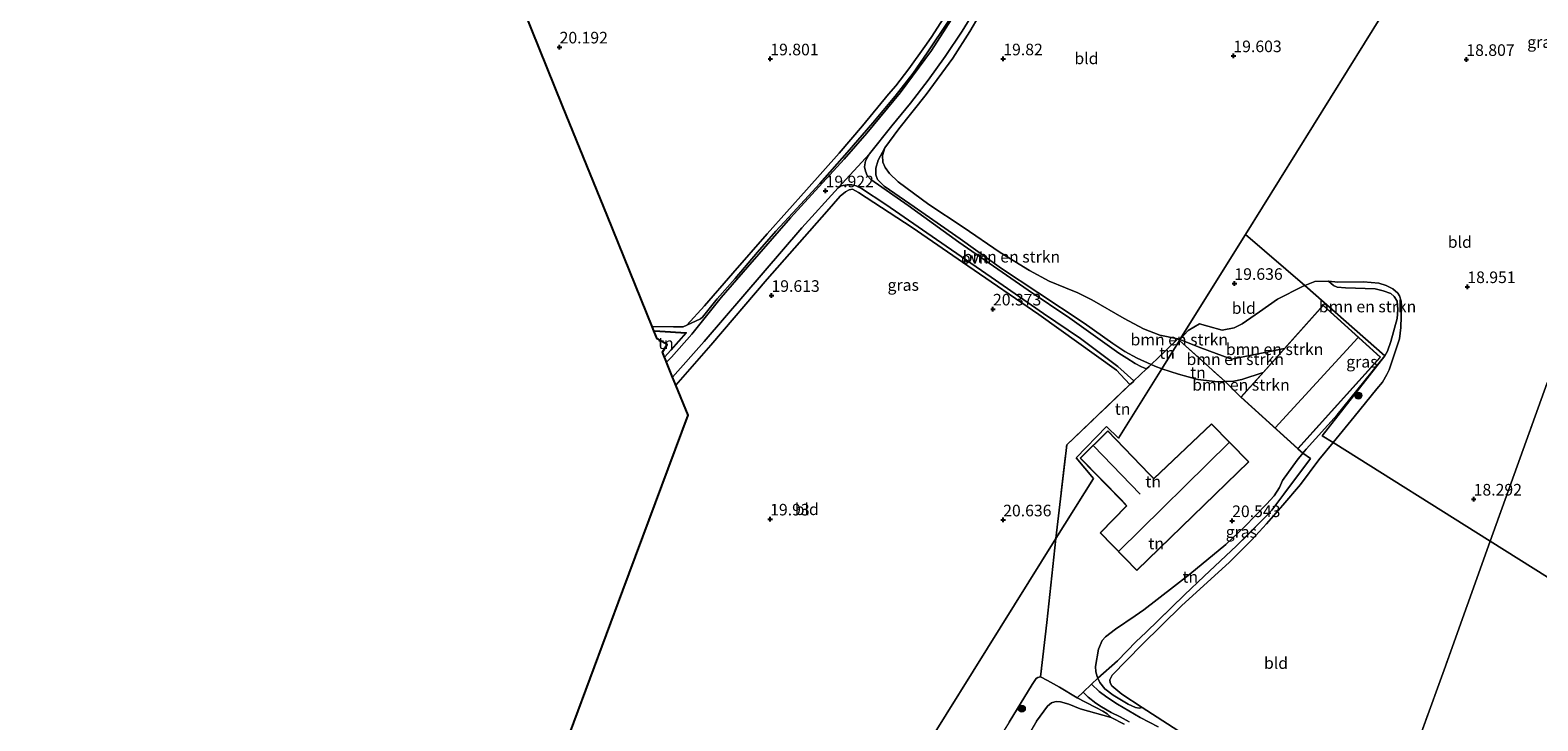
# Model space of a CAD drawing. Units: metres. Extents: x 202895 to 209553, y 368749 to 375003.
# Drawn here: x 203840 to 204165, y 369407 to 369556 of the extents above; entities that cross this region are included whole.
import ezdxf
from ezdxf.enums import TextEntityAlignment as Align

# ---------------------------------------------------------------- set-up
doc = ezdxf.new("R2010")
doc.units = ezdxf.units.M
doc.linetypes.add('IE-TERREINAFSCHEIDING', pattern=[10, 8, -2])
doc.layers.get('0').update_dxf_attribs({"lineweight": 25})
for name, color, linetype, lineweight in [('B-ME-GR-BOMENSTRUIKEN-GV-B6', 93, 'Continuous', 18), ('B-ME-GR-BOOM-S-B1', 93, 'Continuous', 18), ('B-ME-GW-KRUINLIJN-L-B1', 93, 'Continuous', 18), ('B-ME-GW-TEENLIJN-L-B1', 93, 'Continuous', 18), ('B-ME-IE-GRASLAND-GV-B6', 93, 'Continuous', 18), ('B-ME-IE-GRONDWERKLIJN-GROND_INGERICHT-GV-B6', 253, 'Continuous', 18), ('B-ME-IE-HULPGEOMETRIE-L-B1', 53, 'Continuous', 18), ('B-ME-IE-TERREINAFSCHEIDING-DOORGANG-L-B1', 8, 'IE-TERREINAFSCHEIDING-KUNSTMATIG-OPEN', 18), ('B-ME-IE-TERREINAFSCHEIDING-RASTERHEKWERK-L-B1', 8, 'IE-TERREINAFSCHEIDING', 18), ('B-ME-KG-KADASTRAAL-DAKRAND-L-B1', 13, 'Continuous', 18), ('B-ME-KG-KADASTRAAL-NOKLIJN-L-B1', 13, 'Continuous', 18), ('B-ME-VH-VERH_SOORT-BITUMEN-GV-B6', 8, 'IE-TERREINAFSCHEIDING-NATUURLIJK-HOUTWAL', 18), ('B-ME-VH-VERH_SOORT-ONVERHARD-GV-B6', 8, 'Continuous', 18)]:
    doc.layers.add(name, color=color, linetype=linetype, lineweight=lineweight)
for name, color, linetype in [('B-ME-GW-HOOGTEPUNT-S-B1', 10, 'Continuous'), ('B-ME-IE-TERREINAFSCHEIDING-HAAG-L-B1', 10, 'Continuous'), ('B-ME-KG-KADASTRAAL-OPNAMEDTMGRENS-L-B1', 10, 'Continuous')]:
    doc.layers.add(name, color=color, linetype=linetype)
doc.styles.add('NLCS-ISO', font='NLCS-ISO.TTF')
doc.linetypes.add('IE-TERREINAFSCHEIDING-KUNSTMATIG-OPEN', pattern='A,7,-1.5,[67,NLCS.SHX,S=0.75,R=0,X=0,Y=0],-1.5', length=10)
doc.linetypes.add('IE-TERREINAFSCHEIDING-NATUURLIJK-HOUTWAL', pattern='A,7,-1.5,[67,NLCS.SHX,S=0.75,R=45,X=0,Y=0],-1.5,7,-1.5,[70,NLCS.SHX,S=0.75,R=0,X=0,Y=0],-1.5', length=20)

# ---------------------------------------------------------------- blocks, each defined once
blk = doc.blocks.new('hoogtepunt')
for p, q in [((-0.5, 0), (0.5, 0)), ((0, 0.5), (0, -0.5))]:
    blk.add_line(p, q)
blk = doc.blocks.new('boom')
h = blk.add_hatch(color=256)
edge = h.paths.add_edge_path()
edge.add_arc((0, 0), 0.75, 0, 360)
blk.add_circle((0, 0), 0.75)

msp = doc.modelspace()

# ---------------------------------------------------------------- linework, layer by layer
at = {"layer": 'B-ME-GR-BOMENSTRUIKEN-GV-B6'}
for points in [[(204087.509, 369489.438, 19.941), (204084.752, 369486.748, 20.322), (204081.77, 369483.905, 20.682), (204078.771, 369485.261, 20.77), (204076.049, 369486.723, 20.812), (204073.48, 369488.439, 20.761), (204067.32, 369492.79, 20.745), (204057.349, 369499.417, 20.609), (204049.477, 369504.615, 20.398), (204040.584, 369510.98, 20.203), (204029.743, 369518.534, 20.051), (204024.203, 369522.359, 20.085), (204022.749, 369523.79, 20.051), (204022.379, 369524.808, 20.102), (204022.368, 369526.251, 20.094), (204022.851, 369527.936, 20.068), (204024.35, 369530.637, 19.916), (204023.808, 369528.937, 19.899), (204023.9, 369527.544, 19.933), (204024.37, 369526.366, 19.941), (204025.302, 369525.055, 19.865), (204027.204, 369523.301, 19.848), (204033.831, 369518.417, 19.78), (204041.234, 369513.505, 19.933), (204049.198, 369508.053, 20.051), (204055.491, 369504.164, 20.102), (204059.738, 369501.871, 20.127), (204063.258, 369500.417, 20.034), (204065.94, 369499.376, 19.975), (204068.981, 369497.867, 19.966), (204075.926, 369493.829, 19.941), (204080.123, 369491.616, 19.933), (204083.665, 369490.198, 19.873), (204087.509, 369489.438, 19.941)], [(204132.194, 369485.803, 20.34), (204121.845, 369473.05, 20.724), (204115.18, 369465.627, 20.51), (204114.507, 369464.806, 20.488), (204113.381, 369465.743, 20.542), (204131.226, 369485.517, 20.824), (204118.862, 369496.699, 19.707), (204110.5, 369487.346, 19.598), (204105.943, 369486.447, 19.671), (204099.116, 369485.046, 19.763), (204092.492, 369487.499, 19.826), (204087.982, 369489.282, 19.883), (204089.74, 369491.252, 19.632), (204092.215, 369492.708, 19.69), (204093.996, 369492.197, 19.645), (204097.105, 369491.276, 19.709), (204099.672, 369491.83, 19.65), (204101.355, 369492.67, 19.62), (204105.143, 369495.268, 19.565), (204109.018, 369497.968, 19.539), (204114.406, 369500.702, 19.427), (204114.918, 369500.913, 19.426), (204132.194, 369485.803, 20.34)], [(204132.194, 369485.803, 20.34), (204114.918, 369500.913, 19.426), (204117.093, 369501.81, 19.421), (204119.998, 369501.893, 19.438), (204121.122, 369500.947, 19.78), (204121.852, 369500.608, 20.002), (204123.703, 369500.426, 20.104), (204130.086, 369500.22, 20.212), (204131.782, 369499.799, 20.155), (204133.432, 369499.203, 20.116), (204134.182, 369498.581, 20.099), (204134.81, 369497.562, 20.11), (204134.943, 369495.779, 20.11), (204134.825, 369493.819, 20.053), (204133.449, 369488.874, 20.155), (204132.701, 369486.78, 20.292), (204132.194, 369485.803, 20.34)], [(204087.982, 369489.282, 19.883), (204087.855, 369489.077, 19.949), (204087.509, 369489.438, 19.941), (204087.982, 369489.282, 19.883)], [(204110.5, 369487.346, 19.598), (204105.911, 369482.213, 20.116), (204101.347, 369480.642, 20.325), (204099.559, 369480.304, 20.399), (204097.743, 369480.249, 20.386), (204087.855, 369489.077, 19.949), (204087.982, 369489.282, 19.883), (204092.492, 369487.499, 19.826), (204099.116, 369485.046, 19.763), (204105.943, 369486.447, 19.671), (204110.5, 369487.346, 19.598)], [(204101.125, 369476.86, 20.571), (204097.743, 369480.249, 20.386), (204099.559, 369480.304, 20.399), (204101.347, 369480.642, 20.325), (204105.911, 369482.213, 20.116), (204101.125, 369476.86, 20.571)]]:
    msp.add_polyline3d(points, dxfattribs=at)
at = {"layer": 'B-ME-GW-KRUINLIJN-L-B1'}
for points in [[(203981.61, 369492.361, 19.696), (203984.551, 369493.755, 19.852), (203985.02, 369494.096, 19.87), (203988.178, 369498.074, 19.861), (203992.051, 369502.453, 19.825), (203996.875, 369508.134, 19.825), (204000.84, 369512.665, 19.812), (204005.337, 369517.552, 19.834), (204010.296, 369522.94, 19.834), (204016.182, 369529.592, 19.861), (204021.707, 369535.994, 19.87), (204026.539, 369541.774, 19.803), (204030.401, 369546.734, 19.758), (204033.47, 369551.081, 19.723), (204038.244, 369558.307, 19.683)], [(204024.35, 369530.637, 19.916), (204022.851, 369527.936, 20.068), (204022.368, 369526.251, 20.094), (204022.379, 369524.808, 20.102), (204022.749, 369523.79, 20.051), (204024.203, 369522.359, 20.085), (204029.743, 369518.534, 20.051), (204040.584, 369510.98, 20.203), (204049.477, 369504.615, 20.398), (204057.349, 369499.417, 20.609), (204067.32, 369492.79, 20.745), (204073.48, 369488.439, 20.761), (204076.049, 369486.723, 20.812), (204078.771, 369485.261, 20.77), (204081.77, 369483.905, 20.682), (204082.536, 369483.559, 20.66), (204084.04, 369482.958, 20.611)], [(204119.998, 369501.893, 19.438), (204121.122, 369500.947, 19.78), (204121.852, 369500.608, 20.002), (204123.703, 369500.426, 20.104), (204130.086, 369500.22, 20.212), (204131.782, 369499.799, 20.155), (204133.432, 369499.203, 20.116), (204134.182, 369498.581, 20.099), (204134.81, 369497.562, 20.11), (204134.943, 369495.779, 20.11), (204134.825, 369493.819, 20.053), (204133.449, 369488.874, 20.155), (204132.701, 369486.78, 20.292), (204132.194, 369485.803, 20.34)], [(204132.194, 369485.803, 20.34), (204121.845, 369473.05, 20.724), (204115.18, 369465.627, 20.51), (204114.507, 369464.806, 20.488), (204113.258, 369463.299, 20.45), (204110.1, 369458.911, 20.253), (204109.428, 369457.406, 20.287), (204108.26, 369455.609, 20.321), (204106.665, 369453.784, 20.321), (204101.872, 369448.926, 20.236), (204097.851, 369445.099, 20.219), (204090.104, 369438.685, 20.219), (204080.209, 369431.01, 20.064), (204078.323, 369429.681, 20.073), (204074.101, 369426.803, 19.713), (204071.909, 369425.161, 19.79), (204071.205, 369424.392, 19.739), (204070.418, 369422.552, 19.636), (204069.724, 369418.812, 19.439), (204069.857, 369417.601, 19.361), (204070.131, 369416.605, 19.293), (204070.253, 369416.288, 19.24), (204070.716, 369415.305, 19.207), (204071.801, 369413.986, 19.079), (204073.576, 369412.628, 18.907), (204076.785, 369410.645, 18.753), (204078.362, 369409.926, 18.65), (204079.196, 369409.793, 18.581), (204079.789, 369409.919, 18.462)], [(204084.04, 369482.958, 20.611), (204087.662, 369481.831, 20.542), (204091.8, 369480.642, 20.519), (204096.15, 369480.201, 20.474), (204097.743, 369480.249, 20.386), (204099.559, 369480.304, 20.399), (204101.347, 369480.642, 20.325), (204105.911, 369482.213, 20.116)], [(204057.897, 369416.551, 20.53), (204057.313, 369416.386, 20.581), (204056.983, 369416.192, 20.593), (204056.064, 369414.883, 20.616), (204051.14, 369406.784, 20.479), (204036.749, 369383.805, 20.387), (204030.978, 369375.031, 20.37), (204019.867, 369357.203, 20.228)], [(204073.116, 369407.816, 18.664), (204072.252, 369408.582, 18.801), (204071.343, 369409.173, 18.921), (204069.958, 369409.869, 18.972), (204067.601, 369411.06, 19.149), (204065.833, 369412.005, 19.349)]]:
    msp.add_polyline3d(points, dxfattribs=at)
at = {"layer": 'B-ME-GW-TEENLIJN-L-B1'}
for points in [[(204037.698, 369559.685, 19.273), (204034.308, 369554.385, 19.317), (204032.962, 369552.436, 19.313), (204029.515, 369547.641, 19.344), (204026.726, 369544.011, 19.353), (204025.129, 369542.164, 19.353), (204019.471, 369535.372, 19.424), (204014.447, 369529.449, 19.424), (204007.458, 369521.588, 19.487), (203998.949, 369512.094, 19.491), (203991.565, 369503.586, 19.482), (203985.408, 369496.577, 19.576), (203981.61, 369492.361, 19.696)], [(204087.982, 369489.282, 19.883), (204087.509, 369489.438, 19.941), (204083.665, 369490.198, 19.873), (204080.123, 369491.616, 19.933), (204075.926, 369493.829, 19.941), (204068.981, 369497.867, 19.966), (204065.94, 369499.376, 19.975), (204063.258, 369500.417, 20.034), (204059.738, 369501.871, 20.127), (204055.491, 369504.164, 20.102), (204049.198, 369508.053, 20.051), (204041.234, 369513.505, 19.933), (204033.831, 369518.417, 19.78), (204027.204, 369523.301, 19.848), (204025.302, 369525.055, 19.865), (204024.37, 369526.366, 19.941), (204023.9, 369527.544, 19.933), (204023.808, 369528.937, 19.899), (204024.35, 369530.637, 19.916)], [(204133.098, 369482.789, 19.791), (204135.353, 369489.403, 19.831), (204135.607, 369491.886, 19.763), (204135.771, 369496.531, 19.677), (204135.71, 369497.589, 19.666), (204135.349, 369498.706, 19.643), (204134.931, 369499.317, 19.62), (204133.877, 369500.204, 19.609), (204132.447, 369500.929, 19.609), (204130.861, 369501.415, 19.666), (204127.54, 369501.737, 19.649), (204121.997, 369501.668, 19.575), (204119.998, 369501.893, 19.438)], [(204110.5, 369487.346, 19.598), (204105.943, 369486.447, 19.671), (204099.116, 369485.046, 19.763), (204092.492, 369487.499, 19.826), (204087.982, 369489.282, 19.883)], [(204121.001, 369467.096, 19.321), (204125.525, 369472.646, 19.569), (204130.426, 369478.63, 19.717), (204131.64, 369480.082, 19.757), (204132.567, 369481.721, 19.78), (204133.098, 369482.789, 19.791)], [(204079.789, 369409.919, 18.462), (204075.46, 369412.801, 18.473), (204073.3, 369414.614, 18.616), (204072.912, 369415.275, 18.668), (204072.825, 369415.876, 18.691), (204073.383, 369416.945, 18.702), (204079.726, 369423.453, 18.713), (204088.376, 369431.938, 18.708), (204098.555, 369441.202, 18.736), (204103.506, 369446.093, 18.839), (204106.651, 369449.569, 18.965), (204110.139, 369453.572, 19.011), (204113.938, 369458.054, 19.033), (204117.903, 369463.315, 19.159), (204121.001, 369467.096, 19.321)], [(204073.116, 369407.816, 18.664), (204066.471, 369409.661, 18.722), (204063.971, 369410.66, 18.693), (204062.234, 369411.17, 18.756), (204061.348, 369411.264, 18.767), (204060.972, 369411.181, 18.779), (204060.294, 369410.927, 18.785), (204059.403, 369410.208, 18.785), (204057.067, 369406.994, 18.693), (204048.97, 369393.235, 18.372), (204036.687, 369374.179, 18.309), (204025.299, 369356.656, 18.264), (204018.399, 369346.117, 18.309)]]:
    msp.add_polyline3d(points, dxfattribs=at)
at = {"layer": 'B-ME-IE-GRASLAND-GV-B6'}
for points in [[(204041.23, 369562.255, 19.589), (204034.421, 369551.599, 19.611), (204027.648, 369542.446, 19.731), (204020.421, 369533.76, 19.86), (204015.522, 369528.181, 19.875), (204008.555, 369520.562, 19.871), (204003.978, 369515.545, 19.875), (203994.701, 369504.873, 19.856), (203989.022, 369498.342, 19.875), (203982.68, 369490.431, 19.863), (203978.312, 369485.465, 19.875), (203977.247, 369484.407, 19.882), (203977.16, 369484.621, 19.975), (203976.806, 369485.494, 19.886), (203978.149, 369486.968, 19.886), (203981.491, 369490.711, 19.948), (203975.806, 369491.066, 19.843), (203974.511, 369491.147, 19.819), (203974.114, 369492.125, 19.652), (203978.747, 369492.055, 19.719), (203980.798, 369492.053, 19.707), (203981.61, 369492.361, 19.696), (203984.551, 369493.755, 19.852), (203985.02, 369494.096, 19.87), (203988.178, 369498.074, 19.861), (203992.051, 369502.453, 19.825), (203996.875, 369508.134, 19.825), (204000.84, 369512.665, 19.812), (204005.337, 369517.552, 19.834), (204010.296, 369522.94, 19.834), (204016.182, 369529.592, 19.861), (204021.707, 369535.994, 19.87), (204026.539, 369541.774, 19.803), (204030.401, 369546.734, 19.758), (204033.47, 369551.081, 19.723), (204038.244, 369558.307, 19.683)], [(204046.543, 369562.329, 19.745), (204042.656, 369555.682, 19.782), (204038.958, 369549.971, 19.822), (204033.242, 369542.126, 19.912), (204027.307, 369534.702, 19.981), (204024.35, 369530.637, 19.916), (204022.851, 369527.936, 20.068), (204022.368, 369526.251, 20.094), (204022.379, 369524.808, 20.102), (204022.749, 369523.79, 20.051), (204024.203, 369522.359, 20.085), (204029.743, 369518.534, 20.051), (204040.584, 369510.98, 20.203), (204049.477, 369504.615, 20.398), (204057.349, 369499.417, 20.609), (204067.32, 369492.79, 20.745), (204073.48, 369488.439, 20.761), (204076.049, 369486.723, 20.812), (204078.771, 369485.261, 20.77), (204081.77, 369483.905, 20.682), (204081.303, 369483.457, 20.87), (204080.772, 369482.954, 20.822), (204079.662, 369483.435, 20.822), (204078.332, 369484.153, 20.846), (204076.502, 369485.269, 20.846), (204074.76, 369486.378, 20.918), (204064.22, 369493.877, 20.775), (204055.269, 369499.942, 20.529), (204040.316, 369510.271, 20.243), (204029.363, 369518.162, 20.044), (204021.301, 369523.777, 20.004), (204020.483, 369524.648, 20.004), (204020.136, 369525.603, 20.028), (204019.945, 369526.511, 20.036), (204020.179, 369527.809, 20.028), (204021.001, 369529.308, 19.989), (204025.859, 369535.367, 19.977), (204029.857, 369540.225, 19.915), (204033.688, 369545.217, 19.871), (204037.347, 369550.336, 19.843), (204041.003, 369555.782, 19.816), (204044.427, 369561.376, 19.775)], [(204038.244, 369558.307, 19.683), (204033.47, 369551.081, 19.723), (204030.401, 369546.734, 19.758), (204026.539, 369541.774, 19.803), (204021.707, 369535.994, 19.87), (204016.182, 369529.592, 19.861), (204010.296, 369522.94, 19.834), (204005.337, 369517.552, 19.834), (204000.84, 369512.665, 19.812), (203996.875, 369508.134, 19.825), (203992.051, 369502.453, 19.825), (203988.178, 369498.074, 19.861), (203985.02, 369494.096, 19.87), (203984.551, 369493.755, 19.852), (203981.61, 369492.361, 19.696), (203985.408, 369496.577, 19.576), (203991.565, 369503.586, 19.482), (203998.949, 369512.094, 19.491), (204007.458, 369521.588, 19.487), (204014.447, 369529.449, 19.424), (204019.471, 369535.372, 19.424), (204025.129, 369542.164, 19.353), (204026.726, 369544.011, 19.353), (204029.515, 369547.641, 19.344), (204032.962, 369552.436, 19.313), (204034.308, 369554.385, 19.317), (204037.698, 369559.685, 19.273)], [(204078.034, 369480.361, 20.883), (204077.779, 369480.119, 20.95), (204077.198, 369479.566, 20.946), (204075.142, 369481.78, 20.906), (204074.265, 369482.655, 20.91), (204057.513, 369494.674, 20.702), (204042.217, 369505.171, 20.428), (204030.182, 369513.437, 20.174), (204018.626, 369520.972, 20.096), (204017.363, 369521.694, 20.087), (204016.664, 369521.585, 20.062), (204015.863, 369521.149, 20.071), (204014.68, 369520.167, 20.075), (204011.797, 369516.896, 19.83), (203998.959, 369502.315, 19.755), (203986.826, 369488.048, 19.826), (203979.258, 369479.452, 19.701), (203978.55, 369481.197, 19.912), (203985.381, 369488.865, 19.838), (203998.09, 369503.704, 19.797), (204006.432, 369513.346, 19.843), (204014.287, 369521.962, 19.941), (204014.931, 369522.407, 19.981), (204016.178, 369522.623, 19.989), (204017.214, 369522.642, 19.989), (204018.138, 369522.404, 19.989), (204019.319, 369521.823, 19.957), (204024.537, 369518.408, 19.957), (204035.499, 369510.838, 20.147), (204047.254, 369502.737, 20.425), (204058.514, 369494.893, 20.648), (204066.557, 369489.475, 20.799), (204074.603, 369483.451, 20.862), (204078.034, 369480.361, 20.883)], [(204133.098, 369482.789, 19.791), (204132.567, 369481.721, 19.78), (204131.64, 369480.082, 19.757), (204130.426, 369478.63, 19.717), (204125.525, 369472.646, 19.569), (204121.001, 369467.096, 19.321), (204118.659, 369468.521, 20.106), (204132.194, 369485.803, 20.34), (204132.701, 369486.78, 20.292), (204133.449, 369488.874, 20.155), (204134.825, 369493.819, 20.053), (204134.943, 369495.779, 20.11), (204134.81, 369497.562, 20.11), (204134.182, 369498.581, 20.099), (204133.432, 369499.203, 20.116), (204131.782, 369499.799, 20.155), (204130.086, 369500.22, 20.212), (204123.703, 369500.426, 20.104), (204121.852, 369500.608, 20.002), (204121.122, 369500.947, 19.78), (204119.998, 369501.893, 19.438), (204121.997, 369501.668, 19.575), (204127.54, 369501.737, 19.649), (204130.861, 369501.415, 19.666), (204132.447, 369500.929, 19.609), (204133.877, 369500.204, 19.609), (204134.931, 369499.317, 19.62), (204135.349, 369498.706, 19.643), (204135.71, 369497.589, 19.666), (204135.771, 369496.531, 19.677), (204135.607, 369491.886, 19.763), (204135.353, 369489.403, 19.831), (204133.098, 369482.789, 19.791)], [(204121.001, 369467.096, 19.321), (204117.903, 369463.315, 19.159), (204113.938, 369458.054, 19.033), (204110.139, 369453.572, 19.011), (204106.651, 369449.569, 18.965), (204103.506, 369446.093, 18.839), (204098.555, 369441.202, 18.736), (204088.376, 369431.938, 18.708), (204079.726, 369423.453, 18.713), (204073.383, 369416.945, 18.702), (204072.825, 369415.876, 18.691), (204072.912, 369415.275, 18.668), (204073.3, 369414.614, 18.616), (204075.46, 369412.801, 18.473), (204079.789, 369409.919, 18.462), (204079.196, 369409.793, 18.581), (204078.362, 369409.926, 18.65), (204076.785, 369410.645, 18.753), (204073.576, 369412.628, 18.907), (204071.801, 369413.986, 19.079), (204070.716, 369415.305, 19.207), (204070.253, 369416.288, 19.24), (204074.477, 369420.014, 19.168), (204078.549, 369424.182, 19.122), (204080.619, 369426.108, 19.168), (204088.924, 369434.272, 19.277), (204093.204, 369438.237, 19.242), (204100.196, 369444.8, 19.317), (204107.074, 369451.711, 19.562), (204107.809, 369452.528, 19.557), (204110.384, 369455.966, 19.602), (204116.112, 369463.624, 19.688), (204114.507, 369464.806, 20.488), (204115.18, 369465.627, 20.51), (204121.845, 369473.05, 20.724), (204132.194, 369485.803, 20.34), (204118.659, 369468.521, 20.106), (204121.001, 369467.096, 19.321)], [(204051.14, 369406.784, 20.479), (204056.064, 369414.883, 20.616), (204056.983, 369416.192, 20.593), (204057.313, 369416.386, 20.581), (204057.897, 369416.551, 20.53), (204059.425, 369415.761, 20.091), (204061.959, 369414.319, 19.709), (204065.833, 369412.005, 19.349)], [(204083.279, 369405.756, 18.661), (204079.423, 369407.786, 18.718), (204074.48, 369410.658, 18.855), (204072.182, 369412.151, 19.026), (204070.521, 369413.367, 19.123), (204068.872, 369414.95, 19.219), (204070.253, 369416.288, 19.24), (204070.716, 369415.305, 19.207), (204071.801, 369413.986, 19.079), (204073.576, 369412.628, 18.907), (204076.785, 369410.645, 18.753), (204078.362, 369409.926, 18.65), (204079.196, 369409.793, 18.581), (204079.789, 369409.919, 18.462)], [(204065.833, 369412.005, 19.349), (204067.601, 369411.06, 19.149), (204069.958, 369409.869, 18.972), (204071.343, 369409.173, 18.921), (204072.252, 369408.582, 18.801), (204073.116, 369407.816, 18.664), (204066.471, 369409.661, 18.722), (204063.971, 369410.66, 18.693), (204062.234, 369411.17, 18.756), (204061.348, 369411.264, 18.767), (204060.972, 369411.181, 18.779), (204060.294, 369410.927, 18.785), (204059.403, 369410.208, 18.785), (204057.067, 369406.994, 18.693)], [(204075.965, 369406.371, 18.658), (204073.116, 369407.816, 18.664), (204072.252, 369408.582, 18.801), (204071.343, 369409.173, 18.921), (204069.958, 369409.869, 18.972), (204067.601, 369411.06, 19.149), (204065.833, 369412.005, 19.349), (204067.1, 369413.233, 19.193), (204068.186, 369412.184, 19.149), (204069.864, 369410.889, 19.018), (204071.03, 369410.063, 18.95), (204073.134, 369408.9, 18.813), (204075.077, 369407.909, 18.761), (204076.99, 369406.87, 18.721)], [(204079.789, 369409.919, 18.462), (204087.489, 369404.994, 18.358), (204101.428, 369396.807, 18.233), (204116.473, 369388.526, 18.114), (204127.567, 369382.336, 18.148), (204129.077, 369381.831, 18.091), (204129.977, 369382.063, 18.114), (204131.736, 369382.199, 18.176), (204132.137, 369381.101, 18.074), (204133.755, 369379.575, 18.026), (204135.512, 369378.75, 17.972), (204137.485, 369378.258, 17.896), (204138.889, 369378.348, 17.845), (204140.215, 369378.712, 17.839), (204145.059, 369380.4, 17.845), (204150.818, 369382.447, 17.833), (204158.973, 369385.457, 17.85), (204167.777, 369388.522, 17.868)]]:
    msp.add_polyline3d(points, dxfattribs=at)
at = {"layer": 'B-ME-IE-GRONDWERKLIJN-GROND_INGERICHT-GV-B6'}
for points in [[(204138.777, 369570.967, 18.99), (204102.077, 369511.949, 19.598), (204087.982, 369489.282, 19.883), (204087.509, 369489.438, 19.941), (204083.665, 369490.198, 19.873), (204080.123, 369491.616, 19.933), (204075.926, 369493.829, 19.941), (204068.981, 369497.867, 19.966), (204065.94, 369499.376, 19.975), (204063.258, 369500.417, 20.034), (204059.738, 369501.871, 20.127), (204055.491, 369504.164, 20.102), (204049.198, 369508.053, 20.051), (204041.234, 369513.505, 19.933), (204033.831, 369518.417, 19.78), (204027.204, 369523.301, 19.848), (204025.302, 369525.055, 19.865), (204024.37, 369526.366, 19.941), (204023.9, 369527.544, 19.933), (204023.808, 369528.937, 19.899), (204024.35, 369530.637, 19.916), (204027.307, 369534.702, 19.981), (204033.242, 369542.126, 19.912), (204038.958, 369549.971, 19.822), (204042.656, 369555.682, 19.782), (204046.543, 369562.329, 19.745)], [(204167.181, 369479.973, 17.944), (204154.856, 369445.819, 17.944), (204121.001, 369467.096, 19.321), (204125.525, 369472.646, 19.569), (204130.426, 369478.63, 19.717), (204131.64, 369480.082, 19.757), (204132.567, 369481.721, 19.78), (204133.098, 369482.789, 19.791), (204135.353, 369489.403, 19.831), (204135.607, 369491.886, 19.763), (204135.771, 369496.531, 19.677), (204135.71, 369497.589, 19.666), (204135.349, 369498.706, 19.643), (204134.931, 369499.317, 19.62), (204133.877, 369500.204, 19.609), (204132.447, 369500.929, 19.609), (204130.861, 369501.415, 19.666), (204127.54, 369501.737, 19.649), (204121.997, 369501.668, 19.575), (204119.998, 369501.893, 19.438), (204117.093, 369501.81, 19.421), (204114.918, 369500.913, 19.426), (204102.077, 369511.949, 19.598), (204138.777, 369570.967, 18.99)], [(204037.698, 369559.685, 19.273), (204034.308, 369554.385, 19.317), (204032.962, 369552.436, 19.313), (204029.515, 369547.641, 19.344), (204026.726, 369544.011, 19.353), (204025.129, 369542.164, 19.353), (204019.471, 369535.372, 19.424), (204014.447, 369529.449, 19.424), (204007.458, 369521.588, 19.487), (203998.949, 369512.094, 19.491), (203991.565, 369503.586, 19.482), (203985.408, 369496.577, 19.576), (203981.61, 369492.361, 19.696), (203980.798, 369492.053, 19.707), (203978.747, 369492.055, 19.719), (203974.114, 369492.125, 19.652), (203964.506, 369515.873, 19.884), (203954.805, 369539.695, 20.127), (203944.905, 369564.335, 20.421)], [(203953.72, 369397.215, 19.888), (203967.821, 369435.169, 19.786), (203981.881, 369472.99, 19.684), (203979.258, 369479.452, 19.701), (203986.826, 369488.048, 19.826), (203998.959, 369502.315, 19.755), (204011.797, 369516.896, 19.83), (204014.68, 369520.167, 20.075), (204015.863, 369521.149, 20.071), (204016.664, 369521.585, 20.062), (204017.363, 369521.694, 20.087), (204018.626, 369520.972, 20.096), (204030.182, 369513.437, 20.174), (204042.217, 369505.171, 20.428), (204057.513, 369494.674, 20.702), (204074.265, 369482.655, 20.91), (204075.142, 369481.78, 20.906), (204077.198, 369479.566, 20.946)], [(204114.918, 369500.913, 19.426), (204114.406, 369500.702, 19.427), (204109.018, 369497.968, 19.539), (204105.143, 369495.268, 19.565), (204101.355, 369492.67, 19.62), (204099.672, 369491.83, 19.65), (204097.105, 369491.276, 19.709), (204093.996, 369492.197, 19.645), (204092.215, 369492.708, 19.69), (204089.74, 369491.252, 19.632), (204087.982, 369489.282, 19.883), (204102.077, 369511.949, 19.598), (204114.918, 369500.913, 19.426)], [(203978.149, 369486.968, 19.886), (203976.806, 369485.494, 19.886), (203976.379, 369486.545, 19.934), (203977.391, 369488.204, 19.968), (203975.212, 369489.42, 19.954), (203974.511, 369491.147, 19.819), (203975.806, 369491.066, 19.843), (203981.491, 369490.711, 19.948), (203978.149, 369486.968, 19.886)], [(204087.855, 369489.077, 19.949), (204084.04, 369482.958, 20.611), (204082.536, 369483.559, 20.66), (204081.77, 369483.905, 20.682), (204084.752, 369486.748, 20.322), (204087.509, 369489.438, 19.941), (204087.855, 369489.077, 19.949)], [(204097.743, 369480.249, 20.386), (204096.15, 369480.201, 20.474), (204091.8, 369480.642, 20.519), (204087.662, 369481.831, 20.542), (204084.04, 369482.958, 20.611), (204087.855, 369489.077, 19.949), (204097.743, 369480.249, 20.386)], [(204097.743, 369480.249, 20.386), (204101.125, 369476.86, 20.571), (204113.381, 369465.743, 20.542), (204114.507, 369464.806, 20.488), (204113.258, 369463.299, 20.45), (204110.1, 369458.911, 20.253), (204109.428, 369457.406, 20.287), (204108.26, 369455.609, 20.321), (204106.665, 369453.784, 20.321), (204101.872, 369448.926, 20.236), (204097.851, 369445.099, 20.219), (204090.104, 369438.685, 20.219), (204080.209, 369431.01, 20.064), (204078.323, 369429.681, 20.073), (204074.101, 369426.803, 19.713), (204071.909, 369425.161, 19.79), (204071.205, 369424.392, 19.739), (204070.418, 369422.552, 19.636), (204069.724, 369418.812, 19.439), (204069.857, 369417.601, 19.361), (204070.131, 369416.605, 19.293), (204070.253, 369416.288, 19.24), (204068.872, 369414.95, 19.219), (204067.1, 369413.233, 19.193), (204065.833, 369412.005, 19.349), (204061.959, 369414.319, 19.709), (204059.425, 369415.761, 20.091), (204057.897, 369416.551, 20.53), (204059.246, 369428.241, 20.617), (204061.221, 369446.375, 20.711), (204069.316, 369459.354, 20.69), (204065.569, 369463.784, 20.693), (204072.109, 369470.542, 20.721), (204074.741, 369468.051, 20.7), (204084.04, 369482.958, 20.611), (204087.662, 369481.831, 20.542), (204091.8, 369480.642, 20.519), (204096.15, 369480.201, 20.474), (204097.743, 369480.249, 20.386)], [(204084.04, 369482.958, 20.611), (204074.741, 369468.051, 20.7), (204072.109, 369470.542, 20.721), (204065.569, 369463.784, 20.693), (204069.316, 369459.354, 20.69), (204061.221, 369446.375, 20.711), (204063.578, 369466.597, 20.846), (204077.198, 369479.566, 20.946), (204077.779, 369480.119, 20.95), (204078.034, 369480.361, 20.883), (204080.772, 369482.954, 20.822), (204081.303, 369483.457, 20.87), (204081.77, 369483.905, 20.682), (204082.536, 369483.559, 20.66), (204084.04, 369482.958, 20.611)], [(204077.198, 369479.566, 20.946), (204063.578, 369466.597, 20.846), (204061.221, 369446.375, 20.711), (203978.208, 369313.29, 20.345)], [(204216.094, 369407.331, 17.437), (204154.856, 369445.819, 17.944), (204167.181, 369479.973, 17.944)], [(204102.797, 369462.939, 20.585), (204094.77, 369471.109, 20.746), (204082.331, 369459.308, 20.808), (204081.391, 369460.283, 20.808), (204072.435, 369469.603, 20.763), (204066.425, 369463.729, 20.757), (204075.299, 369454.675, 20.842), (204076.477, 369453.449, 20.842), (204070.744, 369447.589, 20.789), (204078.682, 369439.516, 20.768), (204102.797, 369462.939, 20.585)], [(204087.489, 369404.994, 18.358), (204079.789, 369409.919, 18.462), (204075.46, 369412.801, 18.473), (204073.3, 369414.614, 18.616), (204072.912, 369415.275, 18.668), (204072.825, 369415.876, 18.691), (204073.383, 369416.945, 18.702), (204079.726, 369423.453, 18.713), (204088.376, 369431.938, 18.708), (204098.555, 369441.202, 18.736), (204103.506, 369446.093, 18.839), (204106.651, 369449.569, 18.965), (204110.139, 369453.572, 19.011), (204113.938, 369458.054, 19.033), (204117.903, 369463.315, 19.159), (204121.001, 369467.096, 19.321), (204154.856, 369445.819, 17.944)], [(204070.253, 369416.288, 19.24), (204070.131, 369416.605, 19.293), (204069.857, 369417.601, 19.361), (204069.724, 369418.812, 19.439), (204070.418, 369422.552, 19.636), (204071.205, 369424.392, 19.739), (204071.909, 369425.161, 19.79), (204074.101, 369426.803, 19.713), (204078.323, 369429.681, 20.073), (204080.209, 369431.01, 20.064), (204090.104, 369438.685, 20.219), (204097.851, 369445.099, 20.219), (204101.872, 369448.926, 20.236), (204106.665, 369453.784, 20.321), (204108.26, 369455.609, 20.321), (204109.428, 369457.406, 20.287), (204110.1, 369458.911, 20.253), (204113.258, 369463.299, 20.45), (204114.507, 369464.806, 20.488), (204116.112, 369463.624, 19.688), (204110.384, 369455.966, 19.602), (204107.809, 369452.528, 19.557), (204107.074, 369451.711, 19.562), (204100.196, 369444.8, 19.317), (204093.204, 369438.237, 19.242), (204088.924, 369434.272, 19.277), (204080.619, 369426.108, 19.168), (204078.549, 369424.182, 19.122), (204074.477, 369420.014, 19.168), (204070.253, 369416.288, 19.24)], [(203978.208, 369313.29, 20.345), (204061.221, 369446.375, 20.711), (204059.246, 369428.241, 20.617), (204057.897, 369416.551, 20.53)], [(204216.094, 369407.331, 17.437), (204200.132, 369402.22, 17.438), (204180.84, 369395.659, 17.54), (204163.78, 369389.605, 17.545), (204147.69, 369383.867, 17.544), (204137.833, 369380.601, 17.622), (204137.555, 369379.964, 17.696), (204137.546, 369379.425, 17.736), (204137.694, 369378.92, 17.771), (204137.967, 369378.606, 17.81), (204138.429, 369378.374, 17.839), (204138.889, 369378.348, 17.845), (204137.485, 369378.258, 17.896), (204135.512, 369378.75, 17.972), (204133.755, 369379.575, 18.026), (204132.137, 369381.101, 18.074), (204131.736, 369382.199, 18.176), (204132.647, 369385.043, 17.927), (204136.161, 369393.913, 17.867), (204144.922, 369418.098, 17.807), (204154.856, 369445.819, 17.944), (204216.094, 369407.331, 17.437)], [(204154.856, 369445.819, 17.944), (204144.922, 369418.098, 17.807), (204136.161, 369393.913, 17.867)], [(204057.897, 369416.551, 20.53), (204057.313, 369416.386, 20.581), (204056.983, 369416.192, 20.593), (204056.064, 369414.883, 20.616), (204051.14, 369406.784, 20.479)], [(204057.067, 369406.994, 18.693), (204059.403, 369410.208, 18.785), (204060.294, 369410.927, 18.785), (204060.972, 369411.181, 18.779), (204061.348, 369411.264, 18.767), (204062.234, 369411.17, 18.756), (204063.971, 369410.66, 18.693), (204066.471, 369409.661, 18.722), (204073.116, 369407.816, 18.664), (204075.965, 369406.371, 18.658)]]:
    msp.add_polyline3d(points, dxfattribs=at)
at = {"layer": 'B-ME-IE-HULPGEOMETRIE-L-B1'}
for points in [[(204276.196, 369791.955, 20.593), (204268.217, 369779.123, 20.577), (204262.682, 369770.222, 20.499), (204252.899, 369754.49, 20.146), (204249.897, 369749.661, 20.202), (204246.329, 369743.923, 19.202), (204179.644, 369636.686, 19.193), (204176.183, 369631.12, 20.24), (204162.643, 369609.346, 19.93), (204149.126, 369614.202, 20.042), (204146.159, 369607.988, 19.901), (204137.929, 369590.723, 19.736), (204138.586, 369589.093, 19.689), (204143.093, 369577.907, 19.835), (204142.14, 369576.375, 19.651), (204142.035, 369576.206, 19.031), (204141.679, 369575.634, 18.985), (204139.532, 369572.181, 19.067), (204138.777, 369570.967, 18.99), (204102.077, 369511.949, 19.598)], [(204102.077, 369511.949, 19.598), (204087.982, 369489.282, 19.883), (204087.855, 369489.077, 19.949), (204084.04, 369482.958, 20.611), (204074.741, 369468.051, 20.7), (204072.109, 369470.542, 20.721), (204065.569, 369463.784, 20.693), (204069.316, 369459.354, 20.69), (204061.221, 369446.375, 20.711), (203978.208, 369313.29, 20.345), (203977.637, 369312.374, 20.432), (203976, 369309.748, 20.48), (203974.445, 369307.257, 20.45)], [(204216.094, 369407.331, 17.437), (204154.856, 369445.819, 17.944), (204121.001, 369467.096, 19.321), (204118.659, 369468.521, 20.106), (204132.194, 369485.803, 20.34), (204114.918, 369500.913, 19.426), (204102.077, 369511.949, 19.598)]]:
    msp.add_polyline3d(points, dxfattribs=at)
at = {"layer": 'B-ME-IE-TERREINAFSCHEIDING-DOORGANG-L-B1'}
for points in [[(204077.779, 369480.119, 20.95), (204078.034, 369480.361, 20.883), (204080.772, 369482.954, 20.822), (204081.303, 369483.457, 20.87)], [(204065.833, 369412.005, 19.349), (204067.1, 369413.233, 19.193), (204068.872, 369414.95, 19.219), (204070.253, 369416.288, 19.24)]]:
    msp.add_polyline3d(points, dxfattribs=at)
at = {"layer": 'B-ME-IE-TERREINAFSCHEIDING-HAAG-L-B1'}
msp.add_polyline3d([(203974.511, 369491.147, 19.819), (203975.806, 369491.066, 19.843), (203981.491, 369490.711, 19.948), (203978.149, 369486.968, 19.886)], dxfattribs=at)
at = {"layer": 'B-ME-IE-TERREINAFSCHEIDING-RASTERHEKWERK-L-B1'}
msp.add_line((204154.856, 369445.819, 17.944), (204144.922, 369418.098, 17.807), dxfattribs=at)
for points in [[(204172.806, 369495.4, 18.03), (204167.181, 369479.973, 17.944), (204154.856, 369445.819, 17.944)], [(204081.303, 369483.457, 20.87), (204081.77, 369483.905, 20.682), (204084.752, 369486.748, 20.322), (204087.509, 369489.438, 19.941), (204087.855, 369489.077, 19.949)], [(204087.855, 369489.077, 19.949), (204097.743, 369480.249, 20.386), (204101.125, 369476.86, 20.571)], [(204061.221, 369446.375, 20.711), (204063.578, 369466.597, 20.846), (204077.198, 369479.566, 20.946), (204077.779, 369480.119, 20.95)], [(204113.381, 369465.743, 20.542), (204114.507, 369464.806, 20.488), (204116.112, 369463.624, 19.688), (204110.384, 369455.966, 19.602), (204107.809, 369452.528, 19.557), (204107.074, 369451.711, 19.562), (204100.196, 369444.8, 19.317), (204093.204, 369438.237, 19.242), (204088.924, 369434.272, 19.277), (204080.619, 369426.108, 19.168), (204078.549, 369424.182, 19.122), (204074.477, 369420.014, 19.168), (204070.253, 369416.288, 19.24)], [(204061.221, 369446.375, 20.711), (204059.246, 369428.241, 20.617), (204057.897, 369416.551, 20.53)], [(204144.922, 369418.098, 17.807), (204136.161, 369393.913, 17.867), (204132.647, 369385.043, 17.927), (204131.736, 369382.199, 18.176)], [(204065.833, 369412.005, 19.349), (204061.959, 369414.319, 19.709), (204059.425, 369415.761, 20.091), (204057.897, 369416.551, 20.53)]]:
    msp.add_polyline3d(points, dxfattribs=at)
at = {"layer": 'B-ME-KG-KADASTRAAL-DAKRAND-L-B1'}
for points in [[(204113.377, 369465.813, 25.211), (204131.155, 369485.513, 25.221), (204118.866, 369496.628, 23.956), (204101.196, 369476.864, 24.123), (204113.377, 369465.813, 25.211)], [(204102.727, 369462.94, 25.008), (204094.769, 369471.039, 24.683), (204082.329, 369459.237, 24.489), (204081.355, 369460.248, 23.08), (204072.433, 369469.531, 23.084), (204066.496, 369463.729, 23.361), (204075.334, 369454.71, 23.356), (204076.546, 369453.449, 24.65), (204070.814, 369447.589, 24.947), (204078.683, 369439.586, 25.006), (204102.727, 369462.94, 25.008)]]:
    msp.add_polyline3d(points, dxfattribs=at)
at = {"layer": 'B-ME-KG-KADASTRAAL-NOKLIJN-L-B1'}
for p, q in [((204126.343, 369489.689, 27.461), (204108.54, 369470.278, 27.669)), ((204079.421, 369455.951, 24.839), (204069.307, 369466.389, 24.683)), ((204098.604, 369467.064, 29.147), (204074.781, 369443.626, 29.236))]:
    msp.add_line(p, q, dxfattribs=at)
at = {"layer": 'B-ME-KG-KADASTRAAL-OPNAMEDTMGRENS-L-B1'}
for points in [[(203978.55, 369481.197, 19.912), (203977.247, 369484.407, 19.882), (203977.16, 369484.621, 19.975), (203976.806, 369485.494, 19.886), (203976.379, 369486.545, 19.934), (203977.391, 369488.204, 19.968), (203975.212, 369489.42, 19.954), (203974.511, 369491.147, 19.819), (203974.114, 369492.125, 19.652), (203964.506, 369515.873, 19.884), (203954.805, 369539.695, 20.127), (203944.905, 369564.335, 20.421), (203934.78, 369589.277, 20.469)], [(203839.989, 369091.188, 22.239), (203850.227, 369118.754, 21.735), (203851.788, 369122.959, 21.35), (203857.005, 369136.984, 21.151), (203863.66, 369154.878, 21.176), (203879.027, 369196.3, 21.014), (203894.5, 369237.865, 20.851), (203909.258, 369277.593, 20.54), (203913.596, 369289.261, 20.354), (203924.07, 369317.434, 20.228), (203924.609, 369318.881, 20.352), (203925.651, 369321.687, 20.3), (203926.117, 369322.941, 20.166), (203933.271, 369342.211, 20), (203939.828, 369359.871, 20.027), (203953.72, 369397.215, 19.888), (203967.821, 369435.169, 19.786), (203981.881, 369472.99, 19.684), (203979.258, 369479.452, 19.701), (203978.55, 369481.197, 19.912)]]:
    msp.add_polyline3d(points, dxfattribs=at)
at = {"layer": 'B-ME-VH-VERH_SOORT-BITUMEN-GV-B6'}
msp.add_polyline3d([(204044.427, 369561.376, 19.775), (204041.003, 369555.782, 19.816), (204037.347, 369550.336, 19.843), (204033.688, 369545.217, 19.871), (204029.857, 369540.225, 19.915), (204025.859, 369535.367, 19.977), (204021.001, 369529.308, 19.989), (204014.287, 369521.962, 19.941), (204006.432, 369513.346, 19.843), (203998.09, 369503.704, 19.797), (203985.381, 369488.865, 19.838), (203978.55, 369481.197, 19.912), (203977.247, 369484.407, 19.882), (203978.312, 369485.465, 19.875), (203982.68, 369490.431, 19.863), (203989.022, 369498.342, 19.875), (203994.701, 369504.873, 19.856), (204003.978, 369515.545, 19.875), (204008.555, 369520.562, 19.871), (204015.522, 369528.181, 19.875), (204020.421, 369533.76, 19.86), (204027.648, 369542.446, 19.731), (204034.421, 369551.599, 19.611), (204041.23, 369562.255, 19.589)], dxfattribs=at)
at = {"layer": 'B-ME-VH-VERH_SOORT-ONVERHARD-GV-B6'}
for points in [[(204080.772, 369482.954, 20.822), (204078.034, 369480.361, 20.883), (204074.603, 369483.451, 20.862), (204066.557, 369489.475, 20.799), (204058.514, 369494.893, 20.648), (204047.254, 369502.737, 20.425), (204035.499, 369510.838, 20.147), (204024.537, 369518.408, 19.957), (204019.319, 369521.823, 19.957), (204018.138, 369522.404, 19.989), (204017.214, 369522.642, 19.989), (204016.178, 369522.623, 19.989), (204014.931, 369522.407, 19.981), (204014.287, 369521.962, 19.941), (204021.001, 369529.308, 19.989), (204020.179, 369527.809, 20.028), (204019.945, 369526.511, 20.036), (204020.136, 369525.603, 20.028), (204020.483, 369524.648, 20.004), (204021.301, 369523.777, 20.004), (204029.363, 369518.162, 20.044), (204040.316, 369510.271, 20.243), (204055.269, 369499.942, 20.529), (204064.22, 369493.877, 20.775), (204074.76, 369486.378, 20.918), (204076.502, 369485.269, 20.846), (204078.332, 369484.153, 20.846), (204079.662, 369483.435, 20.822), (204080.772, 369482.954, 20.822)], [(204076.99, 369406.87, 18.721), (204075.077, 369407.909, 18.761), (204073.134, 369408.9, 18.813), (204071.03, 369410.063, 18.95), (204069.864, 369410.889, 19.018), (204068.186, 369412.184, 19.149), (204067.1, 369413.233, 19.193), (204068.872, 369414.95, 19.219), (204070.521, 369413.367, 19.123), (204072.182, 369412.151, 19.026), (204074.48, 369410.658, 18.855), (204079.423, 369407.786, 18.718), (204083.279, 369405.756, 18.661)]]:
    msp.add_polyline3d(points, dxfattribs=at)

# ---------------------------------------------------------------- block references
at = {"layer": 'B-ME-GR-BOOM-S-B1', "rotation": 90}
for p in [(204126.471, 369477.196, 20.341), (204053.874, 369409.68, 20.356)]:
    msp.add_blockref('boom', p, dxfattribs=at)
at = {"layer": 'B-ME-GW-HOOGTEPUNT-S-B1', "rotation": 90}
for p in [(203954.18, 369552.353, 20.192), (203954.18, 369552.353, 20.192), (204099.499, 369550.465, 19.603), (204099.499, 369550.465, 19.603), (203999.626, 369549.788, 19.801), (203999.626, 369549.788, 19.801), (204049.87, 369549.79, 19.82), (204049.87, 369549.79, 19.82), (204149.738, 369549.667, 18.807), (204149.738, 369549.667, 18.807), (204011.548, 369521.33, 19.922), (204011.548, 369521.33, 19.922), (203999.872, 369498.787, 19.613), (203999.872, 369498.787, 19.613), (204099.715, 369501.373, 19.636), (204099.715, 369501.373, 19.636), (204149.955, 369500.681, 18.951), (204149.955, 369500.681, 18.951), (204047.648, 369495.855, 20.373), (204047.648, 369495.855, 20.373), (204151.32, 369454.872, 18.292), (204151.32, 369454.872, 18.292), (203999.59, 369450.573, 19.93), (203999.59, 369450.573, 19.93), (204049.847, 369450.381, 20.636), (204049.847, 369450.381, 20.636), (204099.228, 369450.22, 20.543), (204099.228, 369450.22, 20.543)]:
    msp.add_blockref('hoogtepunt', p, dxfattribs=at)

# ---------------------------------------------------------------- texts
at = {"layer": 'B-ME-GR-BOMENSTRUIKEN-GV-B6', "ltscale": 0.2, "style": 'NLCS-ISO'}
for p in [(204051.623, 369507.135), (204128.428, 369496.401), (204087.832, 369489.27), (204099.904, 369485.041), (204108.391, 369487.194), (204101.135, 369479.521)]:
    msp.add_text('bmn en strkn', height=2.5, dxfattribs=at).set_placement(p, align=Align.MIDDLE_CENTER)
at = {"layer": 'B-ME-GW-HOOGTEPUNT-S-B1', "ltscale": 0.2, "style": 'NLCS-ISO'}
for s, p in [('20.192', (203954.18, 369552.353, 20.192)), ('20.192', (203954.18, 369552.353, 20.192)), ('19.801', (203999.626, 369549.788, 19.801)), ('19.801', (203999.626, 369549.788, 19.801)), ('19.82', (204049.87, 369549.79, 19.82)), ('19.82', (204049.87, 369549.79, 19.82)), ('19.603', (204099.499, 369550.465, 19.603)), ('19.603', (204099.499, 369550.465, 19.603)), ('18.807', (204149.738, 369549.667, 18.807)), ('18.807', (204149.738, 369549.667, 18.807)), ('19.922', (204011.548, 369521.33, 19.922)), ('19.922', (204011.548, 369521.33, 19.922)), ('19.636', (204099.715, 369501.373, 19.636)), ('19.636', (204099.715, 369501.373, 19.636)), ('18.951', (204149.955, 369500.681, 18.951)), ('18.951', (204149.955, 369500.681, 18.951)), ('19.613', (203999.872, 369498.787, 19.613)), ('19.613', (203999.872, 369498.787, 19.613)), ('20.373', (204047.648, 369495.855, 20.373)), ('20.373', (204047.648, 369495.855, 20.373)), ('18.292', (204151.32, 369454.872, 18.292)), ('18.292', (204151.32, 369454.872, 18.292)), ('19.93', (203999.59, 369450.573, 19.93)), ('19.93', (203999.59, 369450.573, 19.93)), ('20.636', (204049.847, 369450.381, 20.636)), ('20.636', (204049.847, 369450.381, 20.636)), ('20.543', (204099.228, 369450.22, 20.543)), ('20.543', (204099.228, 369450.22, 20.543))]:
    msp.add_text(s, height=2.5, dxfattribs=at).set_placement(p, align=Align.BOTTOM_LEFT)
at = {"layer": 'B-ME-IE-GRASLAND-GV-B6', "ltscale": 0.2, "style": 'NLCS-ISO'}
for p in [(204166.251, 369553.427), (204028.292, 369501.047), (204127.215, 369484.494), (204101.223, 369447.798)]:
    msp.add_text('gras', height=2.5, dxfattribs=at).set_placement(p, align=Align.MIDDLE_CENTER)
at = {"layer": 'B-ME-IE-GRONDWERKLIJN-GROND_INGERICHT-GV-B6', "ltscale": 0.2, "style": 'NLCS-ISO'}
for s, p in [('bld', (204067.806, 369549.911)), ('bld', (204148.333, 369510.311)), ('bld', (204101.734, 369496.071)), ('tn', (203977.099, 369488.503)), ('tn', (204085.188, 369486.395)), ('tn', (204091.856, 369482.172)), ('tn', (204075.6, 369474.303)), ('tn', (204082.195, 369458.649)), ('bld', (204007.483, 369452.686)), ('tn', (204082.849, 369445.316)), ('tn', (204090.193, 369438.105)), ('bld', (204108.691, 369419.525))]:
    msp.add_text(s, height=2.5, dxfattribs=at).set_placement(p, align=Align.MIDDLE_CENTER)
at = {"layer": 'B-ME-VH-VERH_SOORT-ONVERHARD-GV-B6', "ltscale": 0.2, "style": 'NLCS-ISO'}
msp.add_text('ovh', height=2.5, dxfattribs=at).set_placement((204043.727, 369506.865), align=Align.MIDDLE_CENTER)

doc.saveas('drawing.dxf')
